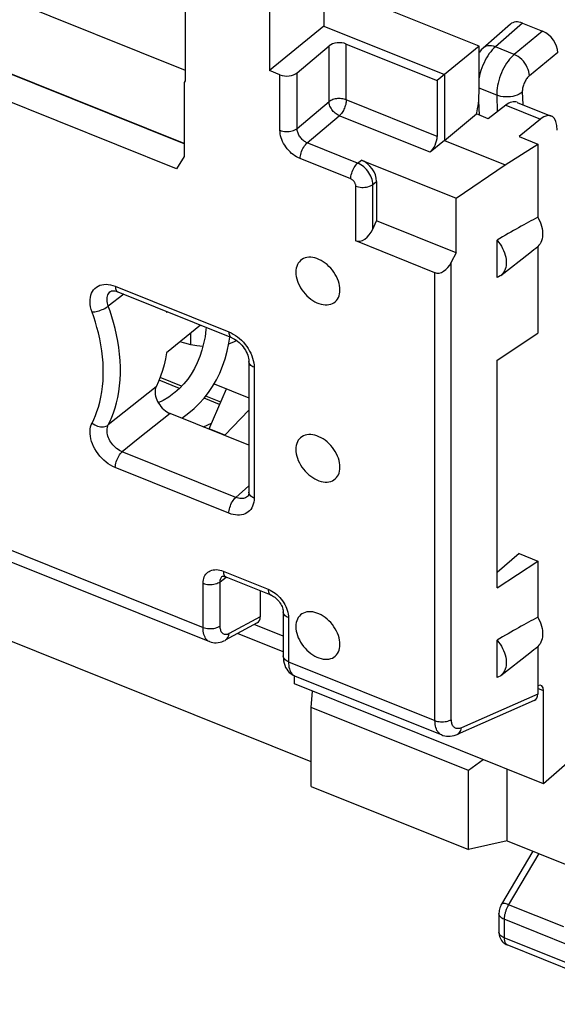
# Model space of a CAD drawing. Units: millimetres. Extents: x 116.6 to 167, y 85.4 to 145.7.
# Drawn here: x 125.3 to 134, y 92.8 to 108.7 of the extents above; entities that cross this region are included whole.
import ezdxf

# ---------------------------------------------------------------- set-up
doc = ezdxf.new("R2010")
doc.units = ezdxf.units.MM
doc.header["$LTSCALE"] = 15.367
doc.layers.get('0').update_dxf_attribs({"linetype": 'CONTINUOUS'})
for name, color, linetype in [('ASSI', 7, 'CONTINUOUS'), ('DRAFT', 7, 'CONTINUOUS'), ('RACCORDO', 7, 'CONTINUOUS'), ('SMUSSO', 7, 'CONTINUOUS')]:
    doc.layers.add(name, color=color, linetype=linetype)

msp = doc.modelspace()

# ---------------------------------------------------------------- linework, layer by layer
at = {"color": 253, "linetype": 'CONTINUOUS'}
for p, q in [((133.427, 108.65), (132.989, 108.266)), ((133.754, 108.518), (133.294, 108.144)), ((133.294, 108.144), (132.989, 108.266)), ((134, 108.174), (133.54, 107.799)), ((133.01, 107.484), (132.724, 107.599)), ((133.425, 107.536), (133.432, 107.332)), ((132.718, 107.394), (132.726, 107.163)), ((133.01, 107.484), (133.02, 107.215))]:
    msp.add_line(p, q, dxfattribs=at)
at = {"color": 7, "linetype": 'CONTINUOUS'}
for p, q in [((133.427, 108.65), (133.754, 108.518)), ((133.233, 108.633), (132.791, 108.246)), ((132.791, 108.246), (132.76, 108.215)), ((128.061, 103.446), (128.061, 103.639)), ((128.436, 102.813), (129, 102.586)), ((128.355, 102.085), (128.635, 102.733)), ((129, 102.389), (128.612, 101.982)), ((128.612, 101.982), (128.355, 102.085)), ((130.008, 96.696), (124.006, 99.106)), ((129.555, 98.476), (128.814, 98.774)), ((130.008, 97.579), (130.031, 97.841)), ((132.553, 96.557), (130.008, 97.579)), ((130.008, 96.302), (130.008, 97.579)), ((132.791, 96.732), (132.553, 96.557)), ((132.553, 95.279), (132.553, 96.557)), ((133.181, 95.421), (133.181, 96.576)), ((130.008, 96.302), (132.553, 95.279)), ((133.181, 95.421), (132.553, 95.279))]:
    msp.add_line(p, q, dxfattribs=at)
at = {"color": 253, "linetype": 'CONTINUOUS'}
for points in [[(132.989, 108.266), (132.964, 108.243), (132.939, 108.217), (132.914, 108.188), (132.89, 108.156), (132.867, 108.122), (132.845, 108.086), (132.824, 108.048), (132.805, 108.009), (132.787, 107.968), (132.77, 107.927), (132.755, 107.885), (132.743, 107.843), (132.732, 107.801), (132.724, 107.762)], [(132.989, 108.266), (132.957, 108.277), (132.925, 108.283), (132.894, 108.285), (132.865, 108.282), (132.838, 108.275), (132.814, 108.263), (132.795, 108.249)], [(133.294, 108.144), (133.269, 108.121), (133.243, 108.095), (133.218, 108.066), (133.194, 108.034), (133.17, 108), (133.148, 107.964), (133.126, 107.927), (133.106, 107.887), (133.088, 107.847), (133.071, 107.806), (133.056, 107.764), (133.043, 107.722), (133.032, 107.68), (133.023, 107.639), (133.017, 107.598), (133.012, 107.559), (133.01, 107.521), (133.01, 107.484)], [(133.54, 107.799), (133.538, 107.832), (133.531, 107.866), (133.52, 107.9), (133.506, 107.934), (133.488, 107.968), (133.467, 108.001), (133.443, 108.032), (133.416, 108.06), (133.387, 108.086), (133.357, 108.109), (133.326, 108.128), (133.294, 108.144)], [(133.54, 107.799), (133.53, 107.79), (133.519, 107.78), (133.509, 107.768), (133.499, 107.756), (133.49, 107.742), (133.48, 107.728), (133.472, 107.713), (133.464, 107.697), (133.456, 107.681), (133.449, 107.665), (133.443, 107.648), (133.438, 107.631), (133.434, 107.614), (133.43, 107.598), (133.427, 107.582), (133.426, 107.566), (133.425, 107.551), (133.425, 107.536)], [(133.425, 107.536), (133.4, 107.517), (133.372, 107.501), (133.34, 107.486), (133.306, 107.475), (133.269, 107.465), (133.232, 107.459), (133.193, 107.456), (133.154, 107.456), (133.116, 107.458), (133.079, 107.464), (133.043, 107.473), (133.01, 107.484)]]:
    msp.add_lwpolyline(points, dxfattribs=at)
at = {"color": 7, "linetype": 'CONTINUOUS'}
for points in [[(132.76, 108.215), (132.731, 108.182), (132.724, 108.173)], [(128.307, 103.727), (128.304, 103.691), (128.289, 103.576), (128.267, 103.464), (128.239, 103.357), (128.205, 103.254), (128.164, 103.155), (128.119, 103.062), (128.067, 102.973), (128.009, 102.89), (127.946, 102.812), (127.876, 102.74), (127.803, 102.675)], [(128.056, 102.365), (128.112, 102.414), (128.196, 102.494), (128.274, 102.581), (128.346, 102.673), (128.412, 102.772), (128.473, 102.877), (128.527, 102.986), (128.574, 103.101), (128.615, 103.22), (128.649, 103.344), (128.676, 103.472), (128.691, 103.567)], [(128.254, 103.417), (128.253, 103.417), (128.159, 103.428), (128.062, 103.446), (127.962, 103.47), (127.883, 103.494)], [(128.803, 103.513), (128.751, 103.487), (128.678, 103.459), (128.673, 103.458)], [(127.802, 102.674), (127.786, 102.661), (127.702, 102.6), (127.614, 102.547), (127.533, 102.507)], [(127.912, 102.261), (127.979, 102.306), (128.056, 102.365)]]:
    msp.add_lwpolyline(points, dxfattribs=at)
for centre, ratio, start_param, end_param in [((133.427, 108.404), 0.67081, -0.884255, 0.022623), ((133.754, 108.272), 0.67121, -2.455209, -0.884717)]:
    msp.add_ellipse(centre, major_axis=(-0.19, 0.232), ratio=ratio, start_param=start_param, end_param=end_param, dxfattribs=at)
at = {"layer": 'ASSI', "color": 7, "linetype": 'CONTINUOUS'}
for p, q in [((127.909, 102.774), (127.562, 102.914)), ((128.543, 102.52), (128.302, 102.617))]:
    msp.add_line(p, q, dxfattribs=at)
for points in [[(130.474, 104.333), (130.472, 104.368), (130.467, 104.404), (130.459, 104.439), (130.448, 104.476), (130.434, 104.513), (130.417, 104.549), (130.397, 104.584), (130.375, 104.619), (130.35, 104.652), (130.324, 104.684), (130.295, 104.714), (130.265, 104.742), (130.233, 104.767), (130.201, 104.79), (130.167, 104.809), (130.134, 104.826), (130.099, 104.84), (130.066, 104.85), (130.032, 104.857), (130, 104.861), (129.968, 104.861), (129.938, 104.857), (129.909, 104.85), (129.883, 104.84), (129.858, 104.826), (129.836, 104.81), (129.816, 104.79), (129.799, 104.767), (129.785, 104.742), (129.774, 104.714), (129.766, 104.685), (129.761, 104.653), (129.759, 104.62)], [(129.759, 104.62), (129.761, 104.585), (129.766, 104.549), (129.774, 104.513), (129.785, 104.477), (129.799, 104.44), (129.816, 104.404), (129.836, 104.368), (129.858, 104.334), (129.883, 104.3), (129.909, 104.269), (129.938, 104.239), (129.968, 104.211), (130, 104.186), (130.032, 104.163), (130.066, 104.143), (130.099, 104.127), (130.134, 104.113), (130.167, 104.102), (130.201, 104.096), (130.233, 104.092), (130.265, 104.092), (130.295, 104.095), (130.324, 104.102), (130.35, 104.113), (130.375, 104.126), (130.397, 104.143), (130.417, 104.163), (130.434, 104.185), (130.448, 104.211), (130.459, 104.238), (130.467, 104.268), (130.472, 104.299), (130.474, 104.333)], [(130.474, 101.466), (130.472, 101.501), (130.467, 101.536), (130.459, 101.572), (130.448, 101.609), (130.434, 101.646), (130.417, 101.682), (130.397, 101.717), (130.375, 101.752), (130.35, 101.785), (130.324, 101.817), (130.295, 101.847), (130.265, 101.874), (130.233, 101.9), (130.201, 101.922), (130.167, 101.942), (130.134, 101.959), (130.099, 101.973), (130.066, 101.983), (130.032, 101.99), (130, 101.994), (129.968, 101.994), (129.938, 101.99), (129.909, 101.983), (129.883, 101.973), (129.858, 101.959), (129.836, 101.943), (129.816, 101.923), (129.799, 101.9), (129.785, 101.875), (129.774, 101.847), (129.766, 101.818), (129.761, 101.786), (129.759, 101.753)], [(129.759, 101.753), (129.761, 101.718), (129.766, 101.682), (129.774, 101.646), (129.785, 101.61), (129.799, 101.573), (129.816, 101.537), (129.836, 101.501), (129.858, 101.467), (129.883, 101.433), (129.909, 101.402), (129.938, 101.372), (129.968, 101.344), (130, 101.319), (130.032, 101.296), (130.066, 101.276), (130.099, 101.26), (130.134, 101.246), (130.167, 101.235), (130.201, 101.229), (130.233, 101.225), (130.265, 101.225), (130.295, 101.228), (130.324, 101.235), (130.35, 101.246), (130.375, 101.259), (130.397, 101.276), (130.417, 101.296), (130.434, 101.318), (130.448, 101.344), (130.459, 101.371), (130.467, 101.401), (130.472, 101.432), (130.474, 101.466)], [(130.474, 98.599), (130.472, 98.634), (130.467, 98.669), (130.459, 98.705), (130.448, 98.742), (130.434, 98.779), (130.417, 98.815), (130.397, 98.85), (130.375, 98.885), (130.35, 98.918), (130.324, 98.95), (130.295, 98.98), (130.265, 99.007), (130.233, 99.033), (130.201, 99.055), (130.167, 99.075), (130.134, 99.092), (130.099, 99.106), (130.066, 99.116), (130.032, 99.123), (130, 99.127), (129.968, 99.127), (129.938, 99.123), (129.909, 99.116), (129.883, 99.106), (129.858, 99.092), (129.836, 99.076), (129.816, 99.056), (129.799, 99.033), (129.785, 99.008), (129.774, 98.98), (129.766, 98.951), (129.761, 98.919), (129.759, 98.886)], [(129.759, 98.886), (129.761, 98.851), (129.766, 98.815), (129.774, 98.779), (129.785, 98.743), (129.799, 98.706), (129.816, 98.67), (129.836, 98.634), (129.858, 98.6), (129.883, 98.566), (129.909, 98.535), (129.938, 98.505), (129.968, 98.477), (130, 98.452), (130.032, 98.429), (130.066, 98.409), (130.099, 98.393), (130.134, 98.379), (130.167, 98.368), (130.201, 98.362), (130.233, 98.358), (130.265, 98.358), (130.295, 98.361), (130.324, 98.368), (130.35, 98.378), (130.375, 98.392), (130.397, 98.409), (130.417, 98.429), (130.434, 98.451), (130.448, 98.477), (130.459, 98.504), (130.467, 98.534), (130.472, 98.565), (130.474, 98.599)]]:
    msp.add_lwpolyline(points, dxfattribs=at)
at = {"layer": 'DRAFT', "color": 7, "linetype": 'CONTINUOUS'}
for p, q in [((120.909, 110.725), (127.967, 107.891)), ((127.95, 106.703), (120.909, 109.531)), ((130.212, 109.136), (130.212, 108.601)), ((132.724, 108.278), (130.43, 109.199)), ((127.967, 109.05), (127.967, 107.715)), ((130.212, 108.601), (129.331, 107.883)), ((130.212, 108.601), (132.165, 107.817)), ((132.724, 108.278), (132.165, 107.817)), ((132.724, 107.519), (132.724, 108.278)), ((127.967, 107.715), (127.95, 107.688)), ((127.95, 107.688), (127.95, 106.493)), ((132.165, 107.817), (132.047, 107.721)), ((132.165, 107.817), (132.165, 106.752)), ((132.165, 106.752), (132.684, 107.18)), ((132.874, 107.104), (132.684, 107.18)), ((132.165, 106.752), (133.148, 106.357)), ((133.376, 106.814), (133.676, 106.694)), ((133.148, 106.357), (133.676, 106.694)), ((133.676, 106.694), (133.676, 105.508)), ((132.356, 105.818), (133.148, 106.357)), ((133.016, 104.534), (133.016, 105.139)), ((133.676, 105.035), (133.676, 103.633)), ((133.077, 104.567), (133.549, 104.935)), ((127.664, 103.972), (127.675, 103.981)), ((128.216, 103.764), (127.664, 103.317)), ((133.016, 103.198), (133.676, 103.633)), ((133.016, 99.512), (133.016, 103.198)), ((128.264, 102.119), (128.395, 102.178)), ((133.376, 100.067), (133.016, 99.761)), ((133.376, 100.067), (133.676, 99.947)), ((133.016, 99.512), (133.676, 99.947)), ((133.676, 99.947), (133.676, 99.037)), ((133.016, 98.062), (133.016, 98.668)), ((133.077, 98.096), (133.549, 98.464)), ((133.768, 96.34), (129.737, 97.959)), ((134.234, 96.748), (133.768, 96.34))]:
    msp.add_line(p, q, dxfattribs=at)
at = {"layer": 'DRAFT', "color": 253, "linetype": 'CONTINUOUS'}
for p, q in [((127.875, 102.739), (127.546, 102.872)), ((128.525, 102.478), (128.273, 102.58))]:
    msp.add_line(p, q, dxfattribs=at)
at = {"layer": 'DRAFT', "color": 7, "linetype": 'CONTINUOUS'}
for points in [[(133.676, 105.508), (133.695, 105.472), (133.712, 105.436), (133.725, 105.4), (133.737, 105.364), (133.745, 105.328), (133.751, 105.292), (133.754, 105.257), (133.754, 105.223), (133.751, 105.191), (133.745, 105.16), (133.737, 105.13), (133.725, 105.103), (133.712, 105.078), (133.695, 105.056), (133.676, 105.035)], [(133.016, 105.139), (133.042, 105.107), (133.066, 105.074), (133.087, 105.041), (133.106, 105.006), (133.123, 104.97), (133.137, 104.934), (133.149, 104.898), (133.158, 104.862), (133.163, 104.827), (133.166, 104.793), (133.166, 104.759), (133.163, 104.727), (133.158, 104.697), (133.149, 104.668), (133.137, 104.641), (133.123, 104.617), (133.106, 104.595), (133.087, 104.575), (133.077, 104.567)], [(133.077, 104.567), (133.066, 104.559), (133.042, 104.545), (133.016, 104.534)], [(133.676, 99.037), (133.695, 99.001), (133.712, 98.965), (133.725, 98.929), (133.737, 98.893), (133.745, 98.856), (133.751, 98.821), (133.754, 98.786), (133.754, 98.752), (133.751, 98.719), (133.745, 98.688), (133.737, 98.659), (133.725, 98.632), (133.712, 98.607), (133.695, 98.584), (133.676, 98.564)], [(133.016, 98.668), (133.042, 98.636), (133.066, 98.603), (133.087, 98.569), (133.106, 98.534), (133.123, 98.499), (133.137, 98.463), (133.149, 98.427), (133.158, 98.391), (133.163, 98.356), (133.166, 98.322), (133.166, 98.288), (133.163, 98.256), (133.158, 98.226), (133.149, 98.197), (133.137, 98.17), (133.123, 98.146), (133.106, 98.123), (133.087, 98.104), (133.077, 98.096)], [(133.077, 98.096), (133.066, 98.087), (133.042, 98.073), (133.016, 98.062)]]:
    msp.add_lwpolyline(points, dxfattribs=at)
for centre, major_axis, ratio, start_param, end_param in [((132.165, 107.043), (0.361, 0.933), 0.458076, -1.250413, -0.869329), ((131.71, 103.975), (2.686, 1.793), 0.089349, 0.692364, 1.004576), ((131.71, 103.975), (2.686, 1.793), 0.089349, -0.877789, -0.811503), ((131.71, 97.503), (2.686, 1.793), 0.089349, 0.692364, 1.004576), ((131.71, 97.503), (2.686, 1.793), 0.089349, -0.877789, -0.811503)]:
    msp.add_ellipse(centre, major_axis=major_axis, ratio=ratio, start_param=start_param, end_param=end_param, dxfattribs=at)
at = {"layer": 'RACCORDO', "color": 7, "linetype": 'CONTINUOUS'}
for p, q in [((129.331, 109.653), (129.331, 107.883)), ((129.781, 107.845), (130.297, 108.281)), ((130.575, 108.312), (132.047, 107.721)), ((129.502, 107.814), (129.331, 107.883)), ((132.047, 107.721), (132.047, 106.817)), ((133.342, 107.368), (133.894, 107.147)), ((133.157, 107.32), (132.874, 107.104)), ((133.717, 107.095), (133.376, 106.814)), ((132.165, 106.752), (131.932, 106.562)), ((130.821, 106.434), (132.356, 105.818)), ((131.067, 106.09), (131.067, 105.452)), ((131.006, 105.317), (131.067, 105.452)), ((132.011, 104.612), (130.729, 105.127)), ((126.762, 104.31), (126.763, 104.31)), ((126.878, 104.302), (128.716, 103.563)), ((127.662, 103.987), (127.664, 103.972)), ((129, 103.175), (129, 101.06)), ((129, 101.824), (127.726, 102.335)), ((120.524, 101.79), (128.36, 98.644)), ((128.573, 99.703), (128.573, 99.703)), ((128.625, 99.691), (129.353, 99.399)), ((129.183, 99.467), (129.183, 99.046)), ((129.555, 99.125), (129.555, 98.412)), ((129.131, 98.946), (128.614, 98.665)), ((129.555, 98.731), (129.084, 98.92)), ((128.36, 98.644), (128.36, 98.644)), ((133.676, 98.564), (133.676, 97.795)), ((129.737, 97.959), (129.737, 98.089)), ((129.74, 98.089), (132.12, 97.133)), ((133.768, 96.34), (133.768, 97.846)), ((133.618, 97.693), (132.37, 97.143)), ((132.12, 97.133), (132.12, 97.133)), ((133.181, 95.421), (134.201, 95.012)), ((133.596, 95.255), (133.088, 94.394)), ((133.047, 94.245), (133.047, 93.945)), ((135.574, 92.775), (133.182, 93.736))]:
    msp.add_line(p, q, dxfattribs=at)
at = {"layer": 'RACCORDO', "color": 253, "linetype": 'CONTINUOUS'}
for p, q in [((130.297, 107.38), (130.297, 108.281)), ((130.575, 107.408), (130.575, 108.312)), ((129.781, 106.944), (129.781, 107.845)), ((129.502, 106.916), (129.502, 107.814)), ((129.781, 106.944), (130.297, 107.38)), ((132.047, 106.817), (130.575, 107.408)), ((133.157, 107.32), (133.717, 107.095)), ((129.942, 106.713), (130.463, 107.152)), ((131.932, 106.562), (130.463, 107.152)), ((130.76, 106.385), (129.942, 106.713)), ((130.647, 106.128), (129.83, 106.457)), ((130.76, 106.385), (130.821, 106.434)), ((130.729, 105.127), (130.729, 106.014)), ((131.006, 106.04), (131.067, 106.09)), ((131.006, 105.317), (131.006, 106.04)), ((126.837, 104.393), (128.675, 103.655)), ((126.976, 104.262), (126.724, 104.071)), ((129.085, 103.081), (129.085, 100.966)), ((127.499, 102.766), (126.724, 102.148)), ((127.726, 102.335), (127.209, 101.922)), ((120.425, 102.019), (128.258, 98.873)), ((128.788, 100.977), (126.95, 101.715)), ((128.675, 100.721), (126.837, 101.459)), ((129, 101.162), (128.788, 100.977)), ((128.981, 100.993), (128.98, 100.992)), ((128.585, 99.783), (129.313, 99.49)), ((128.258, 98.873), (128.258, 99.587)), ((128.534, 99.613), (128.629, 99.686)), ((128.534, 98.9), (128.534, 99.613)), ((128.563, 99.695), (128.573, 99.703)), ((129.183, 99.046), (128.68, 98.773)), ((129.641, 99.031), (129.641, 98.318)), ((129.641, 98.318), (132.011, 97.366)), ((133.768, 97.846), (133.676, 97.883)), ((133.676, 97.795), (132.44, 97.25)), ((134.096, 94.029), (133.203, 94.387)), ((134.201, 93.721), (133.132, 94.151)), ((133.132, 94.151), (133.132, 93.851)), ((135.524, 92.89), (133.132, 93.851))]:
    msp.add_line(p, q, dxfattribs=at)
for points in [[(130.575, 107.408), (130.558, 107.415), (130.539, 107.42), (130.519, 107.424), (130.499, 107.427), (130.478, 107.429), (130.457, 107.429), (130.436, 107.428), (130.415, 107.426), (130.395, 107.423), (130.375, 107.418), (130.357, 107.412), (130.34, 107.406), (130.324, 107.398), (130.309, 107.389), (130.297, 107.38)], [(130.463, 107.152), (130.446, 107.16), (130.429, 107.169), (130.412, 107.18), (130.396, 107.193), (130.38, 107.207), (130.366, 107.222), (130.353, 107.238), (130.34, 107.255), (130.329, 107.272), (130.32, 107.29), (130.312, 107.308), (130.306, 107.327), (130.301, 107.345), (130.298, 107.363), (130.297, 107.38)], [(130.575, 107.408), (130.575, 107.391), (130.573, 107.372), (130.57, 107.353), (130.566, 107.334), (130.56, 107.314), (130.554, 107.295), (130.546, 107.275), (130.538, 107.256), (130.529, 107.238), (130.519, 107.22), (130.508, 107.204), (130.497, 107.189), (130.486, 107.175), (130.474, 107.163), (130.463, 107.152)], [(129.502, 106.916), (129.524, 106.908), (129.548, 106.902), (129.574, 106.898), (129.599, 106.896), (129.626, 106.896), (129.652, 106.897), (129.677, 106.901), (129.701, 106.906), (129.724, 106.913), (129.745, 106.922), (129.764, 106.933), (129.781, 106.944)], [(129.83, 106.457), (129.801, 106.47), (129.772, 106.485), (129.745, 106.502), (129.718, 106.522), (129.691, 106.543), (129.666, 106.567), (129.642, 106.592), (129.619, 106.618), (129.598, 106.646), (129.579, 106.675), (129.561, 106.704), (129.546, 106.735), (129.533, 106.765), (129.522, 106.796), (129.513, 106.827), (129.507, 106.857), (129.503, 106.887), (129.502, 106.916)], [(129.942, 106.713), (129.928, 106.719), (129.914, 106.727), (129.9, 106.736), (129.886, 106.746), (129.873, 106.756), (129.861, 106.768), (129.849, 106.781), (129.838, 106.794), (129.827, 106.808), (129.818, 106.823), (129.809, 106.838), (129.802, 106.853), (129.795, 106.868), (129.79, 106.884), (129.786, 106.899), (129.783, 106.915), (129.781, 106.93), (129.781, 106.944)], [(129.83, 106.457), (129.831, 106.479), (129.834, 106.502), (129.838, 106.526), (129.845, 106.55), (129.853, 106.575), (129.863, 106.599), (129.874, 106.622), (129.886, 106.644), (129.899, 106.664), (129.913, 106.683), (129.928, 106.699), (129.942, 106.713)], [(130.647, 106.128), (130.648, 106.15), (130.651, 106.174), (130.656, 106.198), (130.663, 106.222), (130.671, 106.246), (130.68, 106.27), (130.691, 106.293), (130.704, 106.315), (130.717, 106.336), (130.731, 106.354), (130.745, 106.371), (130.76, 106.385)], [(131.006, 106.04), (131.004, 106.066), (131, 106.093), (130.993, 106.121), (130.984, 106.148), (130.972, 106.176), (130.958, 106.203), (130.942, 106.229), (130.924, 106.255), (130.904, 106.279), (130.882, 106.302), (130.859, 106.323), (130.836, 106.342), (130.811, 106.358), (130.786, 106.373), (130.76, 106.385)], [(130.729, 106.014), (130.729, 106.023), (130.728, 106.032), (130.725, 106.041), (130.722, 106.05), (130.718, 106.059), (130.714, 106.068), (130.708, 106.077), (130.702, 106.085), (130.696, 106.094), (130.688, 106.101), (130.681, 106.108), (130.673, 106.114), (130.665, 106.12), (130.656, 106.124), (130.647, 106.128)], [(130.729, 106.014), (130.751, 106.006), (130.775, 106), (130.8, 105.996), (130.826, 105.993), (130.851, 105.993), (130.877, 105.995), (130.902, 105.998), (130.927, 106.003), (130.949, 106.01), (130.97, 106.019), (130.989, 106.029), (131.006, 106.04)], [(126.46, 103.975), (126.447, 104.018), (126.437, 104.059), (126.431, 104.099), (126.428, 104.138), (126.429, 104.176), (126.433, 104.213), (126.441, 104.247), (126.453, 104.279), (126.468, 104.308), (126.486, 104.335), (126.507, 104.358), (126.531, 104.379), (126.558, 104.395), (126.587, 104.408), (126.618, 104.418), (126.652, 104.423), (126.687, 104.425), (126.723, 104.423), (126.76, 104.417), (126.798, 104.407), (126.837, 104.393)], [(126.837, 104.393), (126.838, 104.373), (126.841, 104.354), (126.846, 104.338), (126.852, 104.324), (126.861, 104.313), (126.87, 104.305), (126.877, 104.302)], [(126.724, 104.071), (126.716, 104.096), (126.709, 104.12), (126.705, 104.144), (126.703, 104.168), (126.704, 104.191), (126.706, 104.212), (126.711, 104.233), (126.718, 104.252), (126.727, 104.27), (126.737, 104.285), (126.75, 104.3), (126.762, 104.31)], [(126.46, 103.975), (126.481, 103.977), (126.503, 103.979), (126.526, 103.984), (126.55, 103.989), (126.574, 103.996), (126.599, 104.005), (126.623, 104.014), (126.646, 104.024), (126.668, 104.035), (126.689, 104.047), (126.707, 104.059), (126.724, 104.071)], [(126.724, 102.148), (126.753, 102.209), (126.782, 102.275), (126.809, 102.347), (126.834, 102.424), (126.857, 102.507), (126.877, 102.594), (126.893, 102.686), (126.906, 102.781), (126.914, 102.88), (126.919, 102.981), (126.919, 103.085), (126.914, 103.19), (126.906, 103.295), (126.893, 103.4), (126.876, 103.505), (126.857, 103.607), (126.834, 103.708), (126.809, 103.805), (126.782, 103.898), (126.753, 103.987), (126.724, 104.071)], [(126.46, 102.18), (126.489, 102.237), (126.515, 102.299), (126.54, 102.366), (126.563, 102.438), (126.585, 102.515), (126.603, 102.597), (126.618, 102.682), (126.63, 102.772), (126.638, 102.863), (126.642, 102.958), (126.642, 103.055), (126.638, 103.152), (126.63, 103.251), (126.618, 103.349), (126.603, 103.447), (126.584, 103.542), (126.563, 103.637), (126.539, 103.727), (126.515, 103.814), (126.488, 103.896), (126.46, 103.975)], [(128.675, 103.655), (128.712, 103.639), (128.747, 103.62), (128.782, 103.598)], [(128.675, 103.655), (128.676, 103.635), (128.679, 103.616), (128.684, 103.6), (128.691, 103.586), (128.699, 103.575), (128.708, 103.567), (128.716, 103.563)], [(128.782, 103.598), (128.816, 103.574), (128.849, 103.547), (128.881, 103.518), (128.911, 103.486), (128.939, 103.453), (128.965, 103.418), (128.989, 103.383), (129.011, 103.345), (129.03, 103.308), (129.047, 103.269), (129.06, 103.231), (129.071, 103.192), (129.079, 103.155), (129.083, 103.118), (129.085, 103.081)], [(129.085, 103.081), (129.065, 103.09), (129.047, 103.101), (129.032, 103.113), (129.019, 103.126), (129.009, 103.14), (129.003, 103.154), (129, 103.169), (129, 103.175)], [(126.837, 101.459), (126.798, 101.477), (126.76, 101.498), (126.723, 101.521), (126.687, 101.548), (126.652, 101.578), (126.618, 101.611), (126.587, 101.645), (126.558, 101.682), (126.531, 101.72), (126.507, 101.76), (126.486, 101.8), (126.468, 101.841), (126.453, 101.882), (126.441, 101.924), (126.433, 101.965), (126.429, 102.004), (126.428, 102.043), (126.431, 102.081), (126.437, 102.116), (126.447, 102.149), (126.46, 102.18)], [(126.46, 102.18), (126.481, 102.165), (126.503, 102.151), (126.526, 102.14), (126.55, 102.131), (126.574, 102.124), (126.599, 102.12), (126.623, 102.118), (126.646, 102.119), (126.668, 102.122), (126.689, 102.129), (126.707, 102.137), (126.724, 102.148)], [(126.95, 101.715), (126.927, 101.726), (126.904, 101.738), (126.881, 101.752), (126.859, 101.768), (126.838, 101.786), (126.817, 101.805), (126.798, 101.826), (126.781, 101.848), (126.765, 101.871), (126.75, 101.894), (126.737, 101.919), (126.727, 101.943), (126.718, 101.968), (126.711, 101.993), (126.706, 102.018), (126.704, 102.042), (126.703, 102.065), (126.705, 102.088), (126.709, 102.109), (126.716, 102.129), (126.724, 102.148)], [(127.209, 101.922), (127.036, 101.784), (126.95, 101.715)], [(126.837, 101.459), (126.838, 101.481), (126.841, 101.504), (126.846, 101.528), (126.852, 101.553), (126.861, 101.577), (126.87, 101.601), (126.881, 101.624), (126.894, 101.646), (126.907, 101.667), (126.921, 101.685), (126.935, 101.702), (126.95, 101.715)], [(129.085, 100.966), (129.065, 100.975), (129.047, 100.986), (129.032, 100.998), (129.019, 101.011), (129.009, 101.025), (129.003, 101.039), (129, 101.054), (129, 101.06)], [(128.675, 100.721), (128.676, 100.743), (128.679, 100.766), (128.684, 100.79), (128.691, 100.814), (128.699, 100.839), (128.708, 100.863), (128.719, 100.886), (128.732, 100.908), (128.745, 100.928), (128.759, 100.947), (128.773, 100.963), (128.788, 100.977)], [(129.085, 100.966), (129.083, 100.93), (129.079, 100.897), (129.071, 100.865), (129.06, 100.836), (129.046, 100.808), (129.03, 100.783), (129.011, 100.761), (128.989, 100.741), (128.965, 100.725), (128.939, 100.711), (128.91, 100.701), (128.88, 100.694), (128.849, 100.69), (128.815, 100.69), (128.781, 100.692), (128.747, 100.699), (128.712, 100.708), (128.675, 100.721)], [(128.98, 100.992), (128.976, 100.989), (128.961, 100.979), (128.945, 100.971), (128.928, 100.964), (128.91, 100.96), (128.891, 100.958), (128.872, 100.958), (128.851, 100.96), (128.83, 100.964), (128.809, 100.969), (128.788, 100.977)], [(128.258, 99.587), (128.259, 99.615), (128.263, 99.642), (128.269, 99.667), (128.277, 99.691), (128.288, 99.713), (128.302, 99.733), (128.317, 99.751), (128.334, 99.766), (128.354, 99.78), (128.375, 99.79), (128.397, 99.799), (128.421, 99.804), (128.447, 99.807), (128.473, 99.808), (128.5, 99.805), (128.528, 99.8), (128.556, 99.793), (128.585, 99.783)], [(128.585, 99.783), (128.586, 99.762), (128.589, 99.744), (128.594, 99.728), (128.6, 99.714), (128.608, 99.703), (128.618, 99.695), (128.625, 99.691)], [(128.258, 99.587), (128.28, 99.579), (128.303, 99.573), (128.328, 99.569), (128.354, 99.566), (128.38, 99.566), (128.405, 99.567), (128.431, 99.571), (128.455, 99.576), (128.478, 99.583), (128.499, 99.592), (128.518, 99.602), (128.534, 99.613)], [(128.534, 99.613), (128.535, 99.627), (128.536, 99.64), (128.539, 99.653), (128.543, 99.665), (128.549, 99.676), (128.555, 99.686), (128.563, 99.695)], [(129.313, 99.49), (129.342, 99.477), (129.371, 99.462), (129.398, 99.445), (129.425, 99.425)], [(129.313, 99.49), (129.314, 99.47), (129.317, 99.451), (129.322, 99.435), (129.328, 99.421), (129.336, 99.41), (129.346, 99.402), (129.353, 99.399)], [(129.425, 99.425), (129.452, 99.404), (129.477, 99.38), (129.501, 99.355), (129.524, 99.329), (129.545, 99.301), (129.564, 99.273), (129.581, 99.243), (129.597, 99.213), (129.61, 99.182), (129.621, 99.151), (129.63, 99.121), (129.636, 99.09), (129.639, 99.061), (129.641, 99.031)], [(129.641, 99.031), (129.621, 99.04), (129.603, 99.051), (129.587, 99.063), (129.575, 99.076), (129.565, 99.09), (129.559, 99.104), (129.556, 99.119), (129.555, 99.125)], [(128.258, 98.873), (128.28, 98.866), (128.303, 98.86), (128.328, 98.855), (128.354, 98.853), (128.38, 98.853), (128.405, 98.854), (128.431, 98.857), (128.455, 98.863), (128.478, 98.87), (128.499, 98.878), (128.518, 98.888), (128.534, 98.9)], [(128.36, 98.644), (128.357, 98.644), (128.341, 98.653), (128.326, 98.665), (128.312, 98.679), (128.299, 98.695), (128.289, 98.714), (128.279, 98.736), (128.272, 98.759), (128.265, 98.785), (128.261, 98.813), (128.259, 98.842), (128.258, 98.873)], [(128.68, 98.773), (128.666, 98.766), (128.653, 98.761), (128.641, 98.758), (128.628, 98.757), (128.617, 98.757), (128.605, 98.759), (128.595, 98.762), (128.585, 98.768), (128.575, 98.774), (128.567, 98.783), (128.559, 98.793), (128.553, 98.804), (128.547, 98.817), (128.543, 98.832), (128.539, 98.847), (128.536, 98.863), (128.535, 98.881), (128.534, 98.9)], [(128.614, 98.665), (128.618, 98.667), (128.634, 98.679), (128.648, 98.693), (128.66, 98.71), (128.669, 98.729), (128.676, 98.75), (128.68, 98.773)], [(129.641, 98.318), (129.621, 98.327), (129.603, 98.338), (129.587, 98.35), (129.575, 98.363), (129.565, 98.376), (129.559, 98.391), (129.556, 98.406), (129.555, 98.412)], [(129.641, 98.318), (129.642, 98.287), (129.644, 98.257), (129.648, 98.23), (129.654, 98.204), (129.662, 98.18), (129.671, 98.159), (129.681, 98.14), (129.693, 98.124), (129.707, 98.11), (129.722, 98.099), (129.737, 98.09)], [(132.011, 97.366), (132.032, 97.359), (132.054, 97.353), (132.077, 97.349), (132.101, 97.346), (132.126, 97.345), (132.15, 97.346), (132.174, 97.349), (132.197, 97.353), (132.219, 97.359), (132.24, 97.366), (132.259, 97.375), (132.276, 97.385)], [(132.12, 97.133), (132.118, 97.134), (132.1, 97.143), (132.084, 97.155), (132.069, 97.17), (132.056, 97.187), (132.044, 97.206), (132.034, 97.228), (132.026, 97.252), (132.019, 97.278), (132.015, 97.305), (132.012, 97.335), (132.011, 97.366)], [(132.44, 97.25), (132.425, 97.245), (132.41, 97.24), (132.396, 97.238), (132.382, 97.237), (132.369, 97.238), (132.356, 97.24), (132.344, 97.244), (132.333, 97.25), (132.323, 97.257), (132.313, 97.266), (132.305, 97.277), (132.297, 97.288), (132.291, 97.301), (132.286, 97.316), (132.282, 97.332), (132.279, 97.348), (132.277, 97.366), (132.276, 97.385)], [(132.37, 97.143), (132.381, 97.148), (132.396, 97.159), (132.409, 97.173), (132.42, 97.189), (132.429, 97.208), (132.436, 97.228), (132.44, 97.25)], [(133.692, 95.216), (133.198, 94.378), (133.193, 94.369), (133.188, 94.36), (133.183, 94.35), (133.178, 94.34), (133.173, 94.329), (133.169, 94.318), (133.164, 94.307), (133.16, 94.295), (133.156, 94.283), (133.152, 94.271), (133.148, 94.259), (133.145, 94.247), (133.142, 94.234), (133.139, 94.222), (133.137, 94.21), (133.135, 94.197), (133.134, 94.185), (133.133, 94.174), (133.132, 94.162), (133.132, 94.151)], [(133.203, 94.387), (133.182, 94.394), (133.163, 94.4), (133.145, 94.404), (133.129, 94.406), (133.115, 94.406), (133.103, 94.404), (133.095, 94.4), (133.089, 94.395), (133.088, 94.394)], [(133.132, 94.151), (133.112, 94.16), (133.094, 94.171), (133.078, 94.183), (133.066, 94.196), (133.056, 94.209), (133.05, 94.224), (133.047, 94.239), (133.047, 94.245)], [(133.132, 93.851), (133.112, 93.86), (133.094, 93.871), (133.078, 93.883), (133.066, 93.895), (133.056, 93.909), (133.05, 93.924), (133.047, 93.938), (133.047, 93.945)], [(133.132, 93.851), (133.132, 93.841), (133.133, 93.832), (133.133, 93.822), (133.135, 93.813), (133.136, 93.804), (133.138, 93.795), (133.141, 93.786), (133.144, 93.778), (133.147, 93.771), (133.151, 93.763), (133.156, 93.757), (133.161, 93.751), (133.166, 93.746), (133.172, 93.742), (133.178, 93.738), (133.182, 93.736)]]:
    msp.add_lwpolyline(points, dxfattribs=at)
at = {"layer": 'RACCORDO', "color": 7, "linetype": 'CONTINUOUS'}
for points in [[(126.762, 104.31), (126.765, 104.312), (126.771, 104.314), (126.778, 104.317), (126.787, 104.318), (126.799, 104.319), (126.814, 104.318), (126.831, 104.316), (126.85, 104.311), (126.87, 104.304), (126.877, 104.302)], [(128.716, 103.563), (128.723, 103.56), (128.746, 103.55), (128.769, 103.536), (128.793, 103.521), (128.817, 103.503), (128.841, 103.482), (128.864, 103.46), (128.885, 103.437), (128.906, 103.412), (128.925, 103.386), (128.942, 103.359), (128.957, 103.332), (128.969, 103.304), (128.98, 103.278), (128.988, 103.252), (128.994, 103.227), (128.998, 103.204), (129, 103.184), (129, 103.175)], [(127.664, 103.317), (127.647, 103.218), (127.626, 103.121), (127.601, 103.028), (127.571, 102.938), (127.537, 102.85), (127.499, 102.766)], [(127.499, 102.766), (127.49, 102.744), (127.484, 102.721), (127.481, 102.696), (127.48, 102.669), (127.483, 102.64), (127.489, 102.612), (127.497, 102.583), (127.508, 102.554), (127.522, 102.526), (127.537, 102.499), (127.556, 102.472), (127.576, 102.446), (127.598, 102.422), (127.623, 102.4), (127.648, 102.379), (127.673, 102.362), (127.699, 102.347), (127.726, 102.335)], [(129, 101.06), (129, 101.052), (128.998, 101.035), (128.995, 101.02), (128.991, 101.009), (128.988, 101.001), (128.984, 100.996), (128.98, 100.992)], [(128.569, 99.701), (128.57, 99.701), (128.572, 99.702), (128.577, 99.702), (128.584, 99.702), (128.593, 99.701), (128.604, 99.698)], [(128.604, 99.698), (128.616, 99.694), (128.625, 99.691)], [(129.353, 99.399), (129.366, 99.393), (129.383, 99.384), (129.4, 99.373), (129.419, 99.36), (129.437, 99.346), (129.454, 99.329), (129.471, 99.311), (129.487, 99.292), (129.502, 99.272), (129.515, 99.251), (129.526, 99.23), (129.536, 99.209), (129.544, 99.189), (129.549, 99.17), (129.553, 99.153), (129.555, 99.137), (129.555, 99.125)], [(128.36, 98.644), (128.387, 98.634), (128.414, 98.628), (128.443, 98.625), (128.472, 98.624), (128.502, 98.627), (128.532, 98.633), (128.563, 98.642), (128.594, 98.654), (128.613, 98.664)], [(129.555, 98.412), (129.557, 98.372), (129.562, 98.332)], [(129.562, 98.332), (129.569, 98.295), (129.58, 98.26), (129.594, 98.227), (129.611, 98.197), (129.631, 98.17), (129.653, 98.146), (129.678, 98.125), (129.704, 98.107), (129.732, 98.093), (129.74, 98.089)], [(132.12, 97.133), (132.141, 97.126), (132.169, 97.119), (132.198, 97.114), (132.228, 97.112), (132.259, 97.113), (132.291, 97.118), (132.322, 97.125), (132.353, 97.136), (132.37, 97.143)], [(133.088, 94.394), (133.079, 94.377), (133.07, 94.356), (133.062, 94.336), (133.056, 94.315), (133.051, 94.294), (133.048, 94.272), (133.047, 94.251), (133.047, 94.245)], [(133.047, 93.945), (133.047, 93.942), (133.048, 93.919), (133.052, 93.895), (133.058, 93.871), (133.066, 93.849), (133.077, 93.827), (133.09, 93.807)], [(133.09, 93.807), (133.106, 93.788), (133.123, 93.772), (133.143, 93.757), (133.164, 93.745), (133.182, 93.736)]]:
    msp.add_lwpolyline(points, dxfattribs=at)
for centre, major_axis, ratio, start_param, end_param in [((130.461, 108.215), (0.2, 0.002), 0.585229, 0.952631, 2.523427), ((129.617, 107.911), (0.2, 0.002), 0.585229, -2.188961, -0.618165), ((133.151, 106.906), (0.192, 0.462), 0.481496, 0.006061, 0.696094), ((133.712, 106.681), (0.18, 0.466), 0.458076, 5.413856, 6.967199), ((131.929, 106.724), (0.077, 0.185), 0.481496, -2.410592, -0.857249), ((130.821, 106.188), (-0.19, 0.232), 0.67121, -2.455209, -0.884717), ((130.844, 105.388), (0.12, 0.258), 0.619147, -3.108777, -1.555434), ((129.019, 99.113), (-0.125, 0.158), 0.670807, -3.25625, -2.436431), ((133.656, 97.751), (0.072, 0.187), 0.458076, -0.869329, 0.526934), ((133.511, 97.864), (-0.127, 0.16), 0.660303, -3.312999, -2.44765)]:
    msp.add_ellipse(centre, major_axis=major_axis, ratio=ratio, start_param=start_param, end_param=end_param, dxfattribs=at)
at = {"layer": 'SMUSSO', "color": 7, "linetype": 'CONTINUOUS'}
for p, q in [((127.95, 106.699), (120.906, 109.528)), ((127.825, 106.293), (120.858, 109.092)), ((127.95, 106.493), (127.825, 106.293)), ((132.356, 104.934), (132.356, 105.818)), ((132.356, 104.934), (131.067, 105.452)), ((132.356, 104.934), (132.276, 104.78))]:
    msp.add_line(p, q, dxfattribs=at)
at = {"layer": 'SMUSSO', "color": 253, "linetype": 'CONTINUOUS'}
for p, q in [((132.276, 97.385), (132.276, 104.78)), ((132.011, 97.366), (132.011, 104.612))]:
    msp.add_line(p, q, dxfattribs=at)
at = {"layer": 'SMUSSO', "color": 7, "linetype": 'CONTINUOUS'}
msp.add_ellipse((132.126, 104.873), major_axis=(0.12, 0.258), ratio=0.619147, start_param=-3.108777, end_param=-1.642701, dxfattribs=at)

doc.saveas('drawing.dxf')
